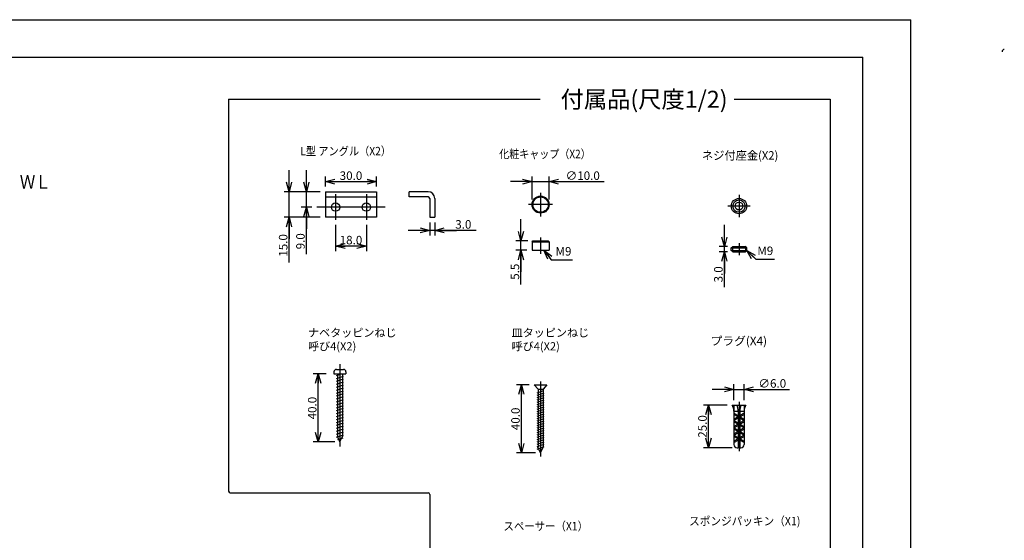
# Model space of a CAD drawing. Extents: x -210 to 237, y -148 to 148.
# Drawn here: x -51 to 237, y -4 to 148 of the extents above; entities that cross this region are included whole.
import ezdxf

# ---------------------------------------------------------------- set-up
doc = ezdxf.new("R2010")
doc.units = 0
doc.linetypes.add('CENTER', pattern=[50.8, 31.75, -6.35, 6.35, -6.35])
doc.layers.get('0').update_dxf_attribs({"linetype": 'CONTINUOUS'})
doc.layers.get('DEFPOINTS').update_dxf_attribs({"linetype": 'CONTINUOUS'})
doc.layers.add('LY_1', color=254, linetype='CONTINUOUS')
doc.styles.add('MX_DIMTXSTY_3', font='txt.shx', dxfattribs={"width": 1.4, "bigfont": 'extfont.shx'})
doc.styles.add('MX_DIMTXSTY_4', font='txt.shx', dxfattribs={"width": 1.35, "bigfont": 'extfont.shx'})
doc.styles.add('MX_DIMTXSTY_5', font='txt.shx', dxfattribs={"width": 1.25, "bigfont": 'extfont.shx'})
doc.styles.add('MX_DIMTXSTY_6', font='txt.shx', dxfattribs={"width": 1.3, "bigfont": 'extfont.shx'})
doc.styles.add('MX_NOTE_STANDARD', font='txt.shx', dxfattribs={"bigfont": 'extfont.shx'})
doc.dimstyles.new('MX_DIMSTYLE_1_2', dxfattribs={"dimtxt": 2.5, "dimasz": 2.5, "dimexe": 1.5, "dimexo": 1.5, "dimgap": 0.5, "dimtad": 1, "dimlfac": 2, "dimtxsty": 'MX_NOTE_STANDARD', "dimblk1": 'OPEN30', "dimblk2": 'OPEN30', "dimsah": 1, "dimcen": 2.5, "dimazin": 3, "dimtfac": 1, "dimtmove": 0, "dimatfit": 3, "dimtzin": 0})
doc.dimstyles.new('MXDIMSTYLE', dxfattribs={"dimtxt": 2.5, "dimasz": 2.5, "dimexe": 1.5, "dimexo": 1.5, "dimgap": 0.5, "dimtad": 1, "dimtxsty": 'MX_NOTE_STANDARD', "dimblk1": 'OPEN30', "dimblk2": 'OPEN30', "dimsah": 1, "dimcen": 2.5, "dimazin": 3, "dimtfac": 1, "dimtmove": 0, "dimatfit": 3, "dimtzin": 0})

# ---------------------------------------------------------------- blocks, each defined once
blk = doc.blocks.new('_OPEN30')
at = {"color": 0, "linetype": 'ByBlock'}
for p, q in [((-1, 0.267949), (0, 0)), ((0, 0), (-1, -0.267949)), ((0, 0), (-1, 0))]:
    blk.add_line(p, q, dxfattribs=at)
blk = doc.blocks.new('*D28')
at = {"color": 143, "linetype": 'CONTINUOUS'}
for p, q in [((32.816099, 98.025255), (32.816099, 104.375255)), ((36.886797, 98.025255), (31.316099, 98.025255)), ((32.816099, 93.525255), (32.816099, 98.025255)), ((34.386796, 93.525255), (31.316099, 93.525255)), ((32.816099, 79.738885), (32.816099, 93.525255)), ((32.816099, 93.525255), (32.816099, 87.175255))]:
    blk.add_line(p, q, dxfattribs=at)
at = {"layer": 'DEFPOINTS', "color": 0, "linetype": 'CONTINUOUS'}
for p in [(32.816099, 98.025255), (38.386797, 98.025255), (35.886796, 93.525255)]:
    blk.add_point(p, dxfattribs=at)
at = {"color": 143, "linetype": 'CONTINUOUS', "xscale": 2.77, "yscale": 2.77, "zscale": 2.77}
for p, rotation in [((32.816099, 98.025255), 270), ((32.816099, 93.525255), 90)]:
    blk.add_blockref('_OPEN30', p, dxfattribs=dict(at, rotation=rotation))
at = {"color": 143, "linetype": 'CONTINUOUS', "insert": (31.066099, 83.488885), "char_height": 2.5, "attachment_point": 5, "rotation": 90, "style": 'MX_DIMTXSTY_3'}
blk.add_mtext('\\A1;9.0', dxfattribs=at)
blk = doc.blocks.new('*D29')
at = {"color": 143, "linetype": 'CONTINUOUS'}
for p, q in [((41.386797, 88.275255), (41.386797, 80.580245)), ((50.386797, 88.275255), (50.386797, 80.580245)), ((50.386797, 82.080245), (41.386797, 82.080245))]:
    blk.add_line(p, q, dxfattribs=at)
at = {"layer": 'DEFPOINTS', "color": 0, "linetype": 'CONTINUOUS'}
for p in [(41.386797, 89.775255), (50.386797, 89.775255), (41.386797, 82.080245)]:
    blk.add_point(p, dxfattribs=at)
at = {"color": 143, "linetype": 'CONTINUOUS', "xscale": 2.77, "yscale": 2.77, "zscale": 2.77, "rotation": 180}
blk.add_blockref('_OPEN30', (41.386797, 82.080245), dxfattribs=at)
at = {"color": 143, "linetype": 'CONTINUOUS', "xscale": 2.77, "yscale": 2.77, "zscale": 2.77}
blk.add_blockref('_OPEN30', (50.386797, 82.080245), dxfattribs=at)
at = {"color": 143, "linetype": 'CONTINUOUS', "insert": (45.886797, 83.830245), "char_height": 2.5, "attachment_point": 5, "style": 'MX_DIMTXSTY_3'}
blk.add_mtext('\\A1;18.0', dxfattribs=at)
blk = doc.blocks.new('*D30')
at = {"color": 143, "linetype": 'CONTINUOUS'}
for p, q in [((27.74754, 98.025255), (27.74754, 104.375255)), ((36.886796, 98.025255), (26.24754, 98.025255)), ((27.74754, 90.525255), (27.74754, 98.025255)), ((36.886796, 90.525255), (26.24754, 90.525255)), ((27.74754, 77.278483), (27.74754, 90.525255)), ((27.74754, 90.525255), (27.74754, 84.175255))]:
    blk.add_line(p, q, dxfattribs=at)
at = {"layer": 'DEFPOINTS', "color": 0, "linetype": 'CONTINUOUS'}
for p in [(27.74754, 98.025255), (38.386796, 98.025255), (38.386796, 90.525255)]:
    blk.add_point(p, dxfattribs=at)
at = {"color": 143, "linetype": 'CONTINUOUS', "xscale": 2.77, "yscale": 2.77, "zscale": 2.77}
for p, rotation in [((27.74754, 98.025255), 270), ((27.74754, 90.525255), 90)]:
    blk.add_blockref('_OPEN30', p, dxfattribs=dict(at, rotation=rotation))
at = {"color": 143, "linetype": 'CONTINUOUS', "insert": (25.99754, 82.278483), "char_height": 2.5, "attachment_point": 5, "rotation": 90, "style": 'MX_DIMTXSTY_3'}
blk.add_mtext('\\A1;15.0', dxfattribs=at)
blk = doc.blocks.new('*D31')
at = {"color": 143, "linetype": 'CONTINUOUS'}
for p, q in [((68.972861, 86.687928), (62.622861, 86.687928)), ((68.972861, 89.025255), (68.972861, 85.187928)), ((70.472861, 86.687928), (68.972861, 86.687928)), ((70.472861, 89.025255), (70.472861, 85.187928)), ((82.575048, 86.687928), (70.472861, 86.687928)), ((70.472861, 86.687928), (76.822861, 86.687928))]:
    blk.add_line(p, q, dxfattribs=at)
at = {"layer": 'DEFPOINTS', "color": 0, "linetype": 'CONTINUOUS'}
for p in [(68.972861, 90.525255), (70.472861, 90.525255), (68.972861, 86.687928)]:
    blk.add_point(p, dxfattribs=at)
at = {"color": 143, "linetype": 'CONTINUOUS', "xscale": 2.77, "yscale": 2.77, "zscale": 2.77}
blk.add_blockref('_OPEN30', (68.972861, 86.687928), dxfattribs=at)
at = {"color": 143, "linetype": 'CONTINUOUS', "xscale": 2.77, "yscale": 2.77, "zscale": 2.77, "rotation": 180}
blk.add_blockref('_OPEN30', (70.472861, 86.687928), dxfattribs=at)
at = {"color": 143, "linetype": 'CONTINUOUS', "insert": (78.825048, 88.437928), "char_height": 2.5, "attachment_point": 5, "style": 'MX_DIMTXSTY_3'}
blk.add_mtext('\\A1;3.0', dxfattribs=at)
blk = doc.blocks.new('*D32')
at = {"color": 143, "linetype": 'CONTINUOUS'}
for p, q in [((38.603705, 44.607284), (34.770789, 44.607284)), ((36.270789, 24.607284), (36.270789, 44.607284)), ((41.153705, 24.607284), (34.770789, 24.607284))]:
    blk.add_line(p, q, dxfattribs=at)
at = {"layer": 'DEFPOINTS', "color": 0, "linetype": 'CONTINUOUS'}
for p in [(36.270789, 44.607284), (40.103705, 44.607284), (42.653705, 24.607284)]:
    blk.add_point(p, dxfattribs=at)
at = {"color": 143, "linetype": 'CONTINUOUS', "xscale": 2.77, "yscale": 2.77, "zscale": 2.77}
for p, rotation in [((36.270789, 44.607284), 90), ((36.270789, 24.607284), 270)]:
    blk.add_blockref('_OPEN30', p, dxfattribs=dict(at, rotation=rotation))
at = {"color": 143, "linetype": 'CONTINUOUS', "insert": (34.520789, 34.548897), "char_height": 2.5, "attachment_point": 5, "rotation": 90, "style": 'MX_DIMTXSTY_4'}
blk.add_mtext('\\A1;40.0', dxfattribs=at)
blk = doc.blocks.new('*D33')
at = {"color": 143, "linetype": 'CONTINUOUS'}
for p, q in [((38.386797, 99.525255), (38.386797, 102.487341)), ((53.386797, 99.525255), (53.386797, 102.487341)), ((38.386797, 100.987341), (53.386797, 100.987341))]:
    blk.add_line(p, q, dxfattribs=at)
at = {"layer": 'DEFPOINTS', "color": 0, "linetype": 'CONTINUOUS'}
for p in [(53.386797, 100.987341), (38.386797, 98.025255), (53.386797, 98.025255)]:
    blk.add_point(p, dxfattribs=at)
at = {"color": 143, "linetype": 'CONTINUOUS', "xscale": 2.77, "yscale": 2.77, "zscale": 2.77, "rotation": 180}
blk.add_blockref('_OPEN30', (38.386797, 100.987341), dxfattribs=at)
at = {"color": 143, "linetype": 'CONTINUOUS', "xscale": 2.77, "yscale": 2.77, "zscale": 2.77}
blk.add_blockref('_OPEN30', (53.386797, 100.987341), dxfattribs=at)
at = {"color": 143, "linetype": 'CONTINUOUS', "insert": (45.886797, 102.737341), "char_height": 2.5, "attachment_point": 5, "style": 'MX_DIMTXSTY_4'}
blk.add_mtext('\\A1;30.0', dxfattribs=at)
blk = doc.blocks.new('*D34')
at = {"color": 143, "linetype": 'CONTINUOUS'}
for p, q in [((155.357999, 81.923402), (155.357999, 88.273402)), ((156.303461, 81.923402), (153.857999, 81.923402)), ((155.357999, 80.423402), (155.357999, 81.923402)), ((156.303461, 80.423402), (153.857999, 80.423402)), ((155.357999, 70.039656), (155.357999, 80.423402)), ((155.357999, 80.423402), (155.357999, 74.073402))]:
    blk.add_line(p, q, dxfattribs=at)
at = {"layer": 'DEFPOINTS', "color": 0, "linetype": 'CONTINUOUS'}
for p in [(155.357999, 81.923402), (157.803461, 81.923402), (157.803461, 80.423402)]:
    blk.add_point(p, dxfattribs=at)
at = {"color": 143, "linetype": 'CONTINUOUS', "xscale": 2.77, "yscale": 2.77, "zscale": 2.77}
for p, rotation in [((155.357999, 81.923402), 270), ((155.357999, 80.423402), 90)]:
    blk.add_blockref('_OPEN30', p, dxfattribs=dict(at, rotation=rotation))
at = {"color": 143, "linetype": 'CONTINUOUS', "insert": (153.607999, 73.789656), "char_height": 2.5, "attachment_point": 5, "rotation": 90, "style": 'MX_DIMTXSTY_3'}
blk.add_mtext('\\A1;3.0', dxfattribs=at)
blk = doc.blocks.new('*D35')
at = {"color": 143, "linetype": 'CONTINUOUS'}
for p, q in [((98.980217, 95.737543), (98.980217, 102.487341)), ((103.980217, 95.737543), (103.980217, 102.487341)), ((98.980217, 100.987341), (92.630217, 100.987341)), ((98.980217, 100.987341), (103.980217, 100.987341)), ((103.980217, 100.987341), (120.082365, 100.987341)), ((103.980217, 100.987341), (110.330217, 100.987341))]:
    blk.add_line(p, q, dxfattribs=at)
at = {"layer": 'DEFPOINTS', "color": 0, "linetype": 'CONTINUOUS'}
for p in [(103.980217, 100.987341), (98.980217, 94.237543), (103.980217, 94.237543)]:
    blk.add_point(p, dxfattribs=at)
at = {"color": 143, "linetype": 'CONTINUOUS', "xscale": 2.77, "yscale": 2.77, "zscale": 2.77}
blk.add_blockref('_OPEN30', (98.980217, 100.987341), dxfattribs=at)
at = {"color": 143, "linetype": 'CONTINUOUS', "xscale": 2.77, "yscale": 2.77, "zscale": 2.77, "rotation": 180}
blk.add_blockref('_OPEN30', (103.980217, 100.987341), dxfattribs=at)
at = {"color": 143, "linetype": 'CONTINUOUS', "insert": (113.832365, 102.737341), "char_height": 2.5, "attachment_point": 5, "style": 'MX_DIMTXSTY_6'}
blk.add_mtext('\\A1;∅10.0', dxfattribs=at)
blk = doc.blocks.new('*D36')
at = {"color": 143, "linetype": 'CONTINUOUS'}
for p, q in [((95.698126, 83.59437), (95.698126, 89.94437)), ((97.730218, 83.59437), (94.198126, 83.59437)), ((97.480218, 80.84437), (94.198126, 80.84437)), ((95.698126, 80.84437), (95.698126, 83.59437)), ((95.698126, 70.794429), (95.698126, 80.84437)), ((95.698126, 80.84437), (95.698126, 74.49437))]:
    blk.add_line(p, q, dxfattribs=at)
at = {"layer": 'DEFPOINTS', "color": 0, "linetype": 'CONTINUOUS'}
for p in [(95.698126, 83.59437), (98.980218, 80.84437), (99.230218, 83.59437)]:
    blk.add_point(p, dxfattribs=at)
at = {"color": 143, "linetype": 'CONTINUOUS', "xscale": 2.77, "yscale": 2.77, "zscale": 2.77}
for p, rotation in [((95.698126, 83.59437), 270), ((95.698126, 80.84437), 90)]:
    blk.add_blockref('_OPEN30', p, dxfattribs=dict(at, rotation=rotation))
at = {"color": 143, "linetype": 'CONTINUOUS', "insert": (93.948126, 74.544429), "char_height": 2.5, "attachment_point": 5, "rotation": 90, "style": 'MX_DIMTXSTY_6'}
blk.add_mtext('\\A1;5.5', dxfattribs=at)
blk = doc.blocks.new('*D37')
at = {"color": 143, "linetype": 'CONTINUOUS'}
for p, q in [((98.105217, 41.391889), (94.368347, 41.391889)), ((95.868347, 21.391889), (95.868347, 41.391889)), ((99.980217, 21.391889), (94.368347, 21.391889))]:
    blk.add_line(p, q, dxfattribs=at)
at = {"layer": 'DEFPOINTS', "color": 0, "linetype": 'CONTINUOUS'}
for p in [(95.868347, 41.391889), (99.605217, 41.391889), (101.480217, 21.391889)]:
    blk.add_point(p, dxfattribs=at)
at = {"color": 143, "linetype": 'CONTINUOUS', "xscale": 2.77, "yscale": 2.77, "zscale": 2.77}
for p, rotation in [((95.868347, 41.391889), 90), ((95.868347, 21.391889), 270)]:
    blk.add_blockref('_OPEN30', p, dxfattribs=dict(at, rotation=rotation))
at = {"color": 143, "linetype": 'CONTINUOUS', "insert": (94.118347, 31.391889), "char_height": 2.5, "attachment_point": 5, "rotation": 90, "style": 'MX_DIMTXSTY_4'}
blk.add_mtext('\\A1;40.0', dxfattribs=at)
blk = doc.blocks.new('*D38')
at = {"color": 143, "linetype": 'CONTINUOUS'}
for p, q in [((156.153461, 35.41164), (149.202402, 35.41164)), ((150.702402, 22.91164), (150.702402, 35.41164)), ((157.653461, 22.91164), (149.202402, 22.91164))]:
    blk.add_line(p, q, dxfattribs=at)
at = {"layer": 'DEFPOINTS', "color": 0, "linetype": 'CONTINUOUS'}
for p in [(150.702402, 35.41164), (157.653461, 35.41164), (159.153461, 22.91164)]:
    blk.add_point(p, dxfattribs=at)
at = {"color": 143, "linetype": 'CONTINUOUS', "xscale": 2.77, "yscale": 2.77, "zscale": 2.77}
for p, rotation in [((150.702402, 35.41164), 90), ((150.702402, 22.91164), 270)]:
    blk.add_blockref('_OPEN30', p, dxfattribs=dict(at, rotation=rotation))
at = {"color": 143, "linetype": 'CONTINUOUS', "insert": (148.952402, 29.16164), "char_height": 2.5, "attachment_point": 5, "rotation": 90, "style": 'MX_DIMTXSTY_5'}
blk.add_mtext('\\A1;25.0', dxfattribs=at)
blk = doc.blocks.new('*D39')
at = {"color": 143, "linetype": 'CONTINUOUS'}
for p, q in [((158.153461, 36.91164), (158.153461, 41.533048)), ((161.153461, 36.91164), (161.153461, 41.533048)), ((158.153461, 40.033048), (151.803461, 40.033048)), ((158.153461, 40.033048), (161.153461, 40.033048)), ((161.153461, 40.033048), (174.414953, 40.033048)), ((161.153461, 40.033048), (167.503461, 40.033048))]:
    blk.add_line(p, q, dxfattribs=at)
at = {"layer": 'DEFPOINTS', "color": 0, "linetype": 'CONTINUOUS'}
for p in [(161.153461, 40.033048), (158.153461, 35.41164), (161.153461, 35.41164)]:
    blk.add_point(p, dxfattribs=at)
at = {"color": 143, "linetype": 'CONTINUOUS', "xscale": 2.77, "yscale": 2.77, "zscale": 2.77}
blk.add_blockref('_OPEN30', (158.153461, 40.033048), dxfattribs=at)
at = {"color": 143, "linetype": 'CONTINUOUS', "xscale": 2.77, "yscale": 2.77, "zscale": 2.77, "rotation": 180}
blk.add_blockref('_OPEN30', (161.153461, 40.033048), dxfattribs=at)
at = {"color": 143, "linetype": 'CONTINUOUS', "insert": (169.414953, 41.783048), "char_height": 2.5, "attachment_point": 5, "style": 'MX_DIMTXSTY_5'}
blk.add_mtext('\\A1;∅6.0', dxfattribs=at)

msp = doc.modelspace()

# ---------------------------------------------------------------- linework, layer by layer
at = {"layer": 'LY_1', "color": 130, "linetype": 'CONTINUOUS'}
for p in [(-210, 148.5), (210, -148.5)]:
    msp.add_line(p, (210, 148.5), dxfattribs=at)
at = {"layer": 'LY_1', "color": 120, "linetype": 'CONTINUOUS'}
for p in [(-196, 137.5), (196, -138.5)]:
    msp.add_line(p, (196, 137.5), dxfattribs=at)
at = {"layer": 'LY_1', "color": 3, "linetype": 'CONTINUOUS'}
for p, q in [((9.974694, 125.199206), (9.974694, 10.19315)), ((9.974694, 125.199206), (101.340471, 125.199206)), ((158.280825, 125.199206), (186.413377, 125.199206)), ((186.413377, 125.199206), (186.413377, -106.348398)), ((98.980217, 83.34437), (99.230217, 83.59437)), ((98.980217, 83.34437), (103.980217, 83.34437)), ((98.980217, 83.34437), (98.980217, 80.84437)), ((98.980217, 80.84437), (103.980217, 80.84437)), ((99.230217, 83.59437), (103.730217, 83.59437)), ((103.980217, 83.34437), (103.730217, 83.59437)), ((103.980217, 83.34437), (103.980217, 80.84437)), ((157.403461, 81.523402), (157.803461, 81.923402)), ((157.403461, 80.823402), (157.403461, 81.523402)), ((157.403461, 81.523402), (161.903461, 81.523402)), ((157.803461, 81.923402), (161.503461, 81.923402)), ((161.903461, 81.523402), (161.503461, 81.923402)), ((161.903461, 80.823402), (161.903461, 81.523402)), ((157.803461, 80.423402), (157.403461, 80.823402)), ((157.403461, 80.823402), (161.903461, 80.823402)), ((157.803461, 80.423402), (161.503461, 80.423402)), ((161.503461, 80.423402), (161.903461, 80.823402)), ((40.903705, 45.157284), (40.903705, 44.607284)), ((40.903705, 44.607284), (44.403705, 44.607284)), ((41.653705, 45.907284), (43.653705, 45.907284)), ((41.653705, 44.121767), (43.048157, 44.607284)), ((41.653705, 43.261426), (43.653705, 43.957783)), ((41.903705, 44.607284), (41.903705, 26.26268)), ((43.403705, 44.607284), (43.403705, 26.26268)), ((44.403705, 45.157284), (44.403705, 44.607284)), ((41.653705, 42.401086), (43.653705, 43.097442)), ((41.653705, 41.540745), (43.653705, 42.237102)), ((41.653705, 40.680405), (43.653705, 41.376761)), ((41.653705, 39.820064), (43.653705, 40.516421)), ((99.605217, 41.391889), (103.355217, 41.391889)), ((100.730217, 40.141889), (99.605217, 41.391889)), ((103.355217, 41.391889), (102.230217, 40.141889)), ((41.653705, 38.959724), (43.653705, 39.65608)), ((41.653705, 38.099384), (43.653705, 38.79574)), ((41.653705, 37.239043), (43.653705, 37.935399)), ((100.466063, 39.058976), (102.470056, 39.756723)), ((100.480217, 38.375632), (102.480217, 39.071988)), ((100.480217, 37.687359), (102.480217, 38.383716)), ((100.480217, 36.999087), (102.480217, 37.695443)), ((100.730217, 40.141889), (100.730217, 23.047285)), ((100.730217, 40.141889), (102.230217, 40.141889)), ((102.230217, 40.141889), (102.230217, 23.047285)), ((41.653705, 36.378703), (43.653705, 37.075059)), ((41.653705, 35.518362), (43.653705, 36.214718)), ((41.653705, 34.658022), (43.653705, 35.354378)), ((100.480217, 36.310815), (102.480217, 37.007171)), ((100.480217, 35.622542), (102.480217, 36.318899)), ((100.480217, 34.93427), (102.480217, 35.630626)), ((100.480217, 34.245998), (102.480217, 34.942354)), ((157.653461, 35.41164), (161.653461, 35.41164)), ((158.153461, 35.41164), (158.153461, 23.91164)), ((161.153461, 35.41164), (161.153461, 23.91164)), ((41.653705, 33.797681), (43.653705, 34.494038)), ((41.653705, 32.937341), (43.653705, 33.633697)), ((41.653705, 32.077), (43.653705, 32.773357)), ((41.653705, 31.21666), (43.653705, 31.913016)), ((100.480217, 33.557725), (102.480217, 34.254081)), ((100.480217, 32.869453), (102.480217, 33.565809)), ((100.480217, 32.18118), (102.480217, 32.877537)), ((100.480217, 31.492908), (102.480217, 32.189264)), ((158.153461, 33.08664), (159.403461, 32.41164)), ((159.403461, 32.01164), (158.153461, 32.68664)), ((159.403461, 32.01164), (158.153461, 31.33664)), ((159.403461, 33.66164), (159.903461, 33.66164)), ((159.403461, 33.66164), (159.403461, 22.91164)), ((159.403461, 32.66164), (159.903461, 32.66164)), ((159.903461, 33.66164), (159.903461, 22.91164)), ((161.153461, 33.08664), (159.903461, 32.41164)), ((159.903461, 32.01164), (161.153461, 32.68664)), ((159.903461, 32.01164), (161.153461, 31.33664)), ((41.653705, 30.35632), (43.653705, 31.052676)), ((41.653705, 29.495979), (43.653705, 30.192335)), ((41.653705, 28.635639), (43.653705, 29.331995)), ((100.480217, 30.804636), (102.480217, 31.500992)), ((100.480217, 30.116363), (102.480217, 30.81272)), ((100.480217, 29.428091), (102.480217, 30.124447)), ((100.480217, 28.739819), (102.480217, 29.436175)), ((159.403461, 31.61164), (158.153461, 30.93664)), ((158.153461, 30.93664), (159.403461, 30.26164)), ((159.403461, 29.86164), (158.153461, 30.53664)), ((159.403461, 29.86164), (158.153461, 29.18664)), ((158.153461, 28.78664), (159.403461, 29.46164)), ((159.903461, 31.61164), (161.153461, 30.93664)), ((161.153461, 30.93664), (159.903461, 30.26164)), ((159.903461, 29.86164), (161.153461, 30.53664)), ((159.903461, 29.86164), (161.153461, 29.18664)), ((161.153461, 28.78664), (159.903461, 29.46164)), ((41.653705, 27.775298), (43.653705, 28.471654)), ((41.653705, 26.914958), (43.653705, 27.611314)), ((41.653705, 26.054617), (43.653705, 26.750974)), ((42.653705, 24.607284), (41.903705, 26.26268)), ((42.653705, 24.607284), (43.403705, 26.26268)), ((100.480217, 28.051546), (102.480217, 28.747903)), ((100.480217, 27.363274), (102.480217, 28.05963)), ((100.480217, 26.675002), (102.480217, 27.371358)), ((100.480217, 25.986729), (102.480217, 26.683086)), ((100.480217, 25.298457), (102.480217, 25.994813)), ((158.153461, 28.78664), (159.403461, 28.11164)), ((159.403461, 27.71164), (158.153461, 28.38664)), ((159.403461, 27.71164), (158.153461, 27.03664)), ((158.153461, 26.63664), (159.403461, 27.31164)), ((158.153461, 26.63664), (159.403461, 25.96164)), ((159.403461, 25.56164), (158.153461, 26.23664)), ((161.153461, 28.78664), (159.903461, 28.11164)), ((159.903461, 27.71164), (161.153461, 28.38664)), ((159.903461, 27.71164), (161.153461, 27.03664)), ((161.153461, 26.63664), (159.903461, 27.31164)), ((161.153461, 26.63664), (159.903461, 25.96164)), ((159.903461, 25.56164), (161.153461, 26.23664)), ((41.990251, 25.311795), (43.566873, 25.860741)), ((100.480217, 24.610185), (102.480217, 25.306541)), ((100.480217, 23.921912), (102.480217, 24.618268)), ((100.480217, 23.23364), (102.480217, 23.929996)), ((100.480217, 22.545367), (102.480217, 23.241724)), ((159.403461, 25.56164), (158.153461, 24.88664)), ((158.153461, 24.48664), (159.403461, 25.16164)), ((159.903461, 25.56164), (161.153461, 24.88664)), ((161.153461, 24.48664), (159.903461, 25.16164)), ((101.480217, 21.391889), (100.717551, 23.075241)), ((101.480217, 21.391889), (102.242883, 23.075241)), ((159.153461, 22.91164), (159.403461, 22.91164)), ((159.903461, 22.91164), (160.153461, 22.91164)), ((10.474694, 9.69315), (68.46708, 9.69315)), ((68.96708, 9.19315), (68.96708, -106.348398))]:
    msp.add_line(p, q, dxfattribs=at)
at = {"layer": 'LY_1', "color": 132, "linetype": 'CONTINUOUS'}
for p, q in [((38.386797, 98.025255), (53.386797, 98.025255)), ((38.386797, 98.025255), (38.386797, 90.525255)), ((38.386797, 96.525255), (53.386797, 96.525255)), ((53.386797, 98.025255), (53.386797, 90.525255)), ((62.972861, 96.525255), (62.972861, 98.025255)), ((68.472861, 98.025255), (62.972861, 98.025255)), ((68.472861, 96.525255), (62.972861, 96.525255)), ((68.972861, 96.025255), (68.972861, 90.525255)), ((70.472861, 96.025255), (70.472861, 90.525255)), ((53.386797, 90.525255), (38.386797, 90.525255)), ((68.972861, 90.525255), (70.472861, 90.525255))]:
    msp.add_line(p, q, dxfattribs=at)
at = {"layer": 'LY_1', "color": 142, "linetype": 'CENTER'}
for p, q in [((41.386797, 97.275255), (41.386797, 89.775255)), ((50.386797, 97.275255), (50.386797, 89.775255)), ((55.886797, 93.525255), (35.886797, 93.525255))]:
    msp.add_line(p, q, dxfattribs=at)
at = {"layer": 'LY_1', "color": 110, "linetype": 'CENTER'}
for p, q in [((101.480217, 97.737543), (101.480217, 90.737543)), ((159.653461, 97.066575), (159.653461, 90.566575)), ((104.980217, 94.237543), (97.980217, 94.237543)), ((162.903461, 93.816575), (156.403461, 93.816575)), ((101.480217, 84.59437), (101.480217, 79.84437)), ((159.653461, 82.923402), (159.653461, 79.423402)), ((42.653705, 47.409743), (42.653705, 23.316178)), ((101.480217, 42.391889), (101.480217, 20.391889)), ((159.653461, 36.41164), (159.653461, 21.91164))]:
    msp.add_line(p, q, dxfattribs=at)
at = {"layer": 'LY_1', "color": 110, "linetype": 'CONTINUOUS'}
for p, q in [((157.703461, 81.823402), (157.703461, 80.523402)), ((161.603461, 81.823402), (161.603461, 80.523402)), ((158.153461, 33.66164), (159.403461, 33.66164)), ((159.903461, 33.66164), (161.153461, 33.66164))]:
    msp.add_line(p, q, dxfattribs=at)
at = {"layer": 'LY_1', "color": 3, "linetype": 'CONTINUOUS'}
for centre, radius in [((101.480217, 94.237543), 2.5), ((101.480217, 94.237543), 2.25), ((159.653461, 93.816575), 2.25), ((159.653461, 93.816575), 1.8), ((159.653461, 93.816575), 1.15)]:
    msp.add_circle(centre, radius, dxfattribs=at)
at = {"layer": 'LY_1', "color": 132, "linetype": 'CONTINUOUS'}
for centre in [(41.386797, 93.525255), (50.386797, 93.525255)]:
    msp.add_circle(centre, 1.25, dxfattribs=at)
at = {"layer": 'LY_1', "color": 3, "linetype": 'CONTINUOUS'}
for centre, radius, start, end in [((237.441883, 139.104512), 0.666667, 90, 180), ((41.653705, 45.157284), 0.75, 90, 180), ((43.653705, 45.157284), 0.75, 0, 90), ((154.840961, 33.66164), 3.3125, 0, 31.890792), ((155.132627, 33.66164), 4.270833, 0, 24.189514), ((164.174294, 33.66164), 4.270833, 155.810486, 180), ((164.465961, 33.66164), 3.3125, 148.109208, 180), ((159.153461, 23.91164), 1, 180, 270), ((160.153461, 23.91164), 1, 270, 0), ((10.474694, 10.19315), 0.5, 180, 270), ((68.46708, 9.19315), 0.5, 0, 90)]:
    msp.add_arc(centre, radius, start, end, dxfattribs=at)
at = {"layer": 'LY_1', "color": 132, "linetype": 'CONTINUOUS'}
for radius in [2, 0.5]:
    msp.add_arc((68.472861, 96.025255), radius, 0, 90, dxfattribs=at)

# ---------------------------------------------------------------- block references
at = {"layer": 'LY_1', "color": 143, "linetype": 'CONTINUOUS', "xscale": 2.77, "yscale": 2.77, "zscale": 2.77}
for p, rotation in [((102.465616, 80.84437), 127.463049), ((161.903461, 80.823402), 135.152608)]:
    msp.add_blockref('_OPEN30', p, dxfattribs=dict(at, rotation=rotation))

# ---------------------------------------------------------------- texts
at = {"layer": 'LY_1', "color": 143, "linetype": 'CONTINUOUS'}
for s, insert, char_height, attachment_point in [('\\A1;付属品(尺度1/2)', (107.340753, 127.642883), 5, 1), ('\\W0.877;\\A1;L型 アングル（X2）', (31.019202, 111.189594), 2.5, 1), ('\\W0.862;\\A1;化粧キャップ（X2）', (89.339412, 109.101733), 2.5, 4), ('\\W0.964;\\A1;ネジ付座金(X2)', (148.805247, 108.680765), 2.5, 4), ('\\W0.833;\\A1;ＷＬ', (-51.219937, 100.921489), 4, 4), ('\\A1;M9', (105.860447, 80.546385), 2.5, 4), ('\\A1;M9', (165.033527, 80.69815), 2.5, 4), ('\\T0.876;\\W0.991;\\A1;ナベタッピンねじ\\P呼び4(X2)', (33.289425, 54.678585), 2.4, 4), ('\\T0.876;\\W0.991;\\A1;皿タッピンねじ\\P呼び4(X2)', (92.979461, 54.678585), 2.4, 4), ('\\W1.010;\\A1;プラグ(X4)', (151.324134, 54.249049), 2.5, 4), ('\\W0.914;\\A1;スポンジパッキン（X1)', (145.034171, 0.143773), 2.5, 7), ('\\W0.894;\\A1;スペーサー（X1）', (90.602734, -1.339538), 2.5, 7)]:
    msp.add_mtext(s, dxfattribs=dict(at, insert=insert, char_height=char_height, attachment_point=attachment_point))

# ---------------------------------------------------------------- dimensions: what is measured, and where the dimension line sits
for base, p1, p2, override, picture, middle in [((27.74754, 98.025255), (38.386796, 90.525255), (38.386796, 98.025255), {"dimasz": 2.77, "dimdec": 1, "dimzin": 0, "dimtxsty": 'MX_DIMTXSTY_3'}, '*D30', (27.74754, 82.278483)), ((32.816099, 98.025255), (35.886796, 93.525255), (38.386797, 98.025255), {"dimasz": 2.77, "dimdec": 1, "dimzin": 0, "dimtxsty": 'MX_DIMTXSTY_3'}, '*D28', (32.816099, 83.488885)), ((95.698126, 83.59437), (98.980218, 80.84437), (99.230218, 83.59437), {"dimasz": 2.77, "dimdec": 1, "dimtxsty": 'MX_DIMTXSTY_6', "dimtzin": 8}, '*D36', (95.698126, 74.544429)), ((155.357999, 81.923402), (157.803461, 80.423402), (157.803461, 81.923402), {"dimasz": 2.77, "dimdec": 1, "dimzin": 0, "dimtxsty": 'MX_DIMTXSTY_3'}, '*D34', (155.357999, 73.789656)), ((36.270789, 44.607284), (42.653705, 24.607284), (40.103705, 44.607284), {"dimasz": 2.77, "dimdec": 1, "dimzin": 0, "dimtxsty": 'MX_DIMTXSTY_4'}, '*D32', (36.270789, 34.548897)), ((95.868347, 41.391889), (101.480217, 21.391889), (99.605217, 41.391889), {"dimasz": 2.77, "dimdec": 1, "dimzin": 0, "dimtxsty": 'MX_DIMTXSTY_4'}, '*D37', (95.868347, 31.391889)), ((150.702402, 35.41164), (159.153461, 22.91164), (157.653461, 35.41164), {"dimasz": 2.77, "dimdec": 1, "dimzin": 0, "dimtxsty": 'MX_DIMTXSTY_5'}, '*D38', (150.702402, 29.16164))]:
    dim = msp.add_linear_dim(base=base, p1=p1, p2=p2, angle=90, text='\\A1;<>', dimstyle='MX_DIMSTYLE_1_2', override=override, dxfattribs=at)
    dim.commit()
    dim.dimension.update_dxf_attribs({"geometry": picture, "text_midpoint": middle, "dimtype": 128})
for base, p1, p2, text, override, picture, middle in [((53.386797, 100.987341), (38.386797, 98.025255), (53.386797, 98.025255), '\\A1;<>', {"dimasz": 2.77, "dimdec": 1, "dimzin": 0, "dimtxsty": 'MX_DIMTXSTY_4'}, '*D33', (45.886797, 100.987341)), ((103.980217, 100.987341), (98.980217, 94.237543), (103.980217, 94.237543), '\\A1;∅<>', {"dimasz": 2.77, "dimdec": 1, "dimzin": 0, "dimtxsty": 'MX_DIMTXSTY_6'}, '*D35', (113.832365, 100.987341)), ((41.386797, 82.080245), (50.386797, 89.775255), (41.386797, 89.775255), '\\A1;<>', {"dimasz": 2.77, "dimdec": 1, "dimzin": 0, "dimtxsty": 'MX_DIMTXSTY_3'}, '*D29', (45.886797, 82.080245)), ((68.972861, 86.687928), (70.472861, 90.525255), (68.972861, 90.525255), '\\A1;<>', {"dimasz": 2.77, "dimdec": 1, "dimzin": 0, "dimtxsty": 'MX_DIMTXSTY_3'}, '*D31', (78.825048, 86.687928)), ((161.153461, 40.033048), (158.153461, 35.41164), (161.153461, 35.41164), '\\A1;∅<>', {"dimasz": 2.77, "dimdec": 1, "dimzin": 0, "dimtxsty": 'MX_DIMTXSTY_5'}, '*D39', (169.414953, 40.033048))]:
    dim = msp.add_linear_dim(base=base, p1=p1, p2=p2, text=text, dimstyle='MX_DIMSTYLE_1_2', override=override, dxfattribs=at)
    dim.commit()
    dim.dimension.update_dxf_attribs({"geometry": picture, "text_midpoint": middle, "dimtype": 128})

# ---------------------------------------------------------------- leaders
at = {"layer": 'LY_1', "color": 143, "linetype": 'CONTINUOUS', "has_arrowhead": 0}
for points in [[(102.465616, 80.84437), (104.60972, 78.046385), (110.860447, 78.046385)], [(161.903461, 80.823402), (164.542735, 78.19815), (170.033527, 78.19815)]]:
    msp.add_leader(points, dimstyle='MXDIMSTYLE', override={"dimasz": 2.77}, dxfattribs=at)

doc.saveas('drawing.dxf')
